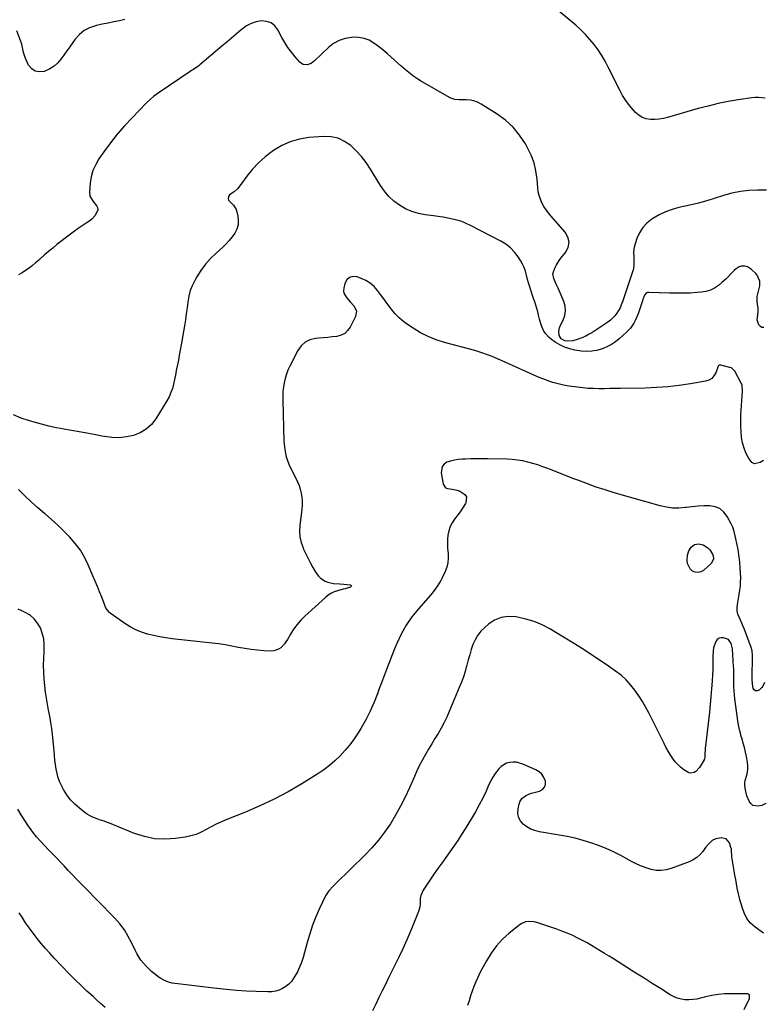
# Model space of a CAD drawing. Units: inches. Extents: x 1889710 to 1895133, y 437866 to 443157.
# Drawn here: x 1892139 to 1892715, y 440809 to 441572 of the extents above; entities that cross this region are included whole.
import ezdxf

# ---------------------------------------------------------------- set-up
doc = ezdxf.new("R2010")
doc.units = ezdxf.units.IN
doc.header["$MEASUREMENT"] = 0
doc.layers.add('7', color=7, linetype='Continuous')
doc.layers.add('8', color=7, linetype='Continuous')

msp = doc.modelspace()

# ---------------------------------------------------------------- linework, layer by layer
at = {"layer": '7', "color": 18}
for points in [[(1892717.79, 441439.71, 1948), (1892710.79, 441439.79, 1948), (1892704.07, 441439.52, 1948), (1892697.42, 441438.79, 1948), (1892690.89, 441437.38, 1948), (1892684.42, 441435.52, 1948), (1892677.99, 441433.42, 1948), (1892671.51, 441431.47, 1948), (1892664.96, 441429.75, 1948), (1892658.38, 441428.17, 1948), (1892649.8, 441426.27, 1948), (1892644.5, 441424.79, 1948), (1892639.36, 441422.95, 1948), (1892634.45, 441420.56, 1948), (1892629.69, 441417.8, 1948), (1892628.72, 441417.17, 1948), (1892624.98, 441414.13, 1948), (1892621.75, 441410.7, 1948), (1892619.28, 441406.69, 1948), (1892617.32, 441402.29, 1948), (1892615.14, 441395.58, 1948), (1892614.79, 441394.2, 1948), (1892614.52, 441391.41, 1948), (1892614.82, 441388.02, 1948), (1892614.96, 441386.26, 1948), (1892614.99, 441382.09, 1948), (1892614.5, 441378.81, 1948), (1892614.05, 441377.19, 1948), (1892606.05, 441353.17, 1948), (1892605.17, 441350.85, 1948), (1892604.17, 441348.6, 1948), (1892601.71, 441344.33, 1948), (1892600.21, 441342.38, 1948), (1892596.75, 441338.95, 1948), (1892594.78, 441337.49, 1948), (1892582.31, 441329.32, 1948), (1892579.8, 441327.81, 1948), (1892577.21, 441326.43, 1948), (1892574.53, 441325.25, 1948), (1892571.79, 441324.21, 1948), (1892567.62, 441322.92, 1948), (1892563.2, 441322.71, 1948), (1892561.33, 441323.04, 1948), (1892558.51, 441324.5, 1948), (1892556.88, 441327.07, 1948), (1892556.63, 441330.37, 1948), (1892557.21, 441333.2, 1948), (1892557.77, 441334.56, 1948), (1892560.08, 441339.01, 1948), (1892561.35, 441342.58, 1948), (1892561.97, 441346.19, 1948), (1892561.62, 441349.82, 1948), (1892560.61, 441353.48, 1948), (1892556.95, 441362.04, 1948), (1892556.22, 441363.71, 1948), (1892554.73, 441367.02, 1948), (1892552.77, 441371.24, 1948), (1892552.08, 441375.02, 1948), (1892552.23, 441375.76, 1948), (1892553.64, 441379.27, 1948), (1892554.61, 441381.33, 1948), (1892556.95, 441385.22, 1948), (1892558.32, 441387.05, 1948), (1892561.92, 441391.46, 1948), (1892563.86, 441395.42, 1948), (1892564.65, 441399.36, 1948), (1892563.71, 441403.27, 1948), (1892561.63, 441407.16, 1948), (1892550.6, 441419.75, 1948), (1892548.66, 441422.13, 1948), (1892546.83, 441424.6, 1948), (1892545.19, 441427.19, 1948), (1892543.67, 441429.87, 1948), (1892542.43, 441432.66, 1948), (1892541.42, 441435.52, 1948), (1892540.77, 441438.48, 1948), (1892540.36, 441441.51, 1948), (1892539.85, 441448.3, 1948), (1892538.95, 441454.65, 1948), (1892537.51, 441460.84, 1948), (1892535.28, 441466.79, 1948), (1892532.52, 441472.58, 1948), (1892530.82, 441475.6, 1948), (1892526.33, 441482.34, 1948), (1892521.26, 441488.53, 1948), (1892515.33, 441493.9, 1948), (1892508.82, 441498.71, 1948), (1892496.62, 441506.38, 1948), (1892493.83, 441507.81, 1948), (1892490.95, 441508.9, 1948), (1892487.92, 441509.48, 1948), (1892484.8, 441509.72, 1948), (1892480.68, 441509.67, 1948), (1892479.54, 441509.7, 1948), (1892476.16, 441510.08, 1948), (1892472.95, 441511.12, 1948), (1892471.94, 441511.64, 1948), (1892449.55, 441524.5, 1948), (1892447.51, 441525.73, 1948), (1892443.56, 441528.4, 1948), (1892441.65, 441529.83, 1948), (1892437.95, 441532.85, 1948), (1892436.15, 441534.42, 1948), (1892434.36, 441536.01, 1948), (1892426.87, 441542.83, 1948), (1892423.61, 441545.7, 1948), (1892420.29, 441548.49, 1948), (1892416.87, 441551.16, 1948), (1892413.38, 441553.75, 1948), (1892409.72, 441555.83, 1948), (1892405.9, 441557.36, 1948), (1892401.85, 441558.07, 1948), (1892397.64, 441558.23, 1948), (1892396, 441558.12, 1948), (1892391.07, 441557.26, 1948), (1892386.41, 441555.76, 1948), (1892382.18, 441553.33, 1948), (1892378.22, 441550.27, 1948), (1892367.36, 441539.84, 1948), (1892364.71, 441537.96, 1948), (1892361.63, 441536.94, 1948), (1892358.6, 441537.19, 1948), (1892357.3, 441537.89, 1948), (1892356.09, 441538.88, 1948), (1892352.3, 441543.15, 1948), (1892349.43, 441546.64, 1948), (1892346.74, 441550.25, 1948), (1892344.32, 441554.05, 1948), (1892342.08, 441557.98, 1948), (1892338.96, 441563.92, 1948), (1892336.55, 441566.99, 1948), (1892333.72, 441569.29, 1948), (1892330.26, 441570.47, 1948), (1892326.38, 441570.89, 1948), (1892322.25, 441570.17, 1948), (1892318.33, 441568.96, 1948), (1892314.7, 441567.02, 1948), (1892311.27, 441564.6, 1948), (1892310.43, 441563.88, 1948), (1892306.75, 441560.71, 1948), (1892303.06, 441557.54, 1948), (1892299.36, 441554.39, 1948), (1892295.65, 441551.25, 1948), (1892278.58, 441536.82, 1948), (1892277.69, 441536.1, 1948), (1892275.85, 441534.77, 1948), (1892272.95, 441532.95, 1948), (1892271.99, 441532.33, 1948), (1892271.04, 441531.7, 1948), (1892246.1, 441514.98, 1948), (1892242.47, 441512.26, 1948), (1892240.19, 441510.27, 1948), (1892236.92, 441507.11, 1948), (1892225.93, 441495.84, 1948), (1892220.11, 441489.58, 1948), (1892214.51, 441483.13, 1948), (1892209.24, 441476.43, 1948), (1892204.19, 441469.54, 1948), (1892200.35, 441464.03, 1948), (1892197.77, 441459.62, 1948), (1892195.68, 441455.03, 1948), (1892194.34, 441450.17, 1948), (1892193.49, 441445.13, 1948), (1892192.89, 441438.38, 1948), (1892193.26, 441434.99, 1948), (1892195.87, 441430.87, 1948), (1892198.7, 441427.37, 1948), (1892199.21, 441426.42, 1948), (1892199.42, 441424.44, 1948), (1892197.37, 441420.11, 1948), (1892194.75, 441417.17, 1948), (1892193.16, 441415.96, 1948), (1892190.39, 441414.21, 1948), (1892187.31, 441412.19, 1948), (1892184.27, 441410.12, 1948), (1892181.28, 441407.96, 1948), (1892178.34, 441405.75, 1948), (1892167.73, 441397.52, 1948), (1892164.47, 441394.92, 1948), (1892161.25, 441392.27, 1948), (1892158.1, 441389.54, 1948), (1892155, 441386.76, 1948), (1892153.65, 441385.52, 1948), (1892151.22, 441383.37, 1948), (1892148.72, 441381.29, 1948), (1892146.15, 441379.32, 1948), (1892143.51, 441377.42, 1948), (1892140.76, 441375.73, 1948), (1892137.91, 441374.26, 1948)], [(1892715.67, 441333.34, 1946), (1892714.2, 441333.28, 1946), (1892712.96, 441334.07, 1946), (1892711.86, 441335.42, 1946), (1892710.5, 441339.3, 1946), (1892710.87, 441342.77, 1946), (1892711.28, 441346.31, 1946), (1892711.18, 441348.08, 1946), (1892710.52, 441353.23, 1946), (1892710.48, 441357.47, 1946), (1892711.43, 441361.6, 1946), (1892712.47, 441365.72, 1946), (1892712.43, 441369.17, 1946), (1892710.53, 441373.78, 1946), (1892709.42, 441375.07, 1946), (1892706.03, 441378.27, 1946), (1892702.85, 441380.25, 1946), (1892700.98, 441380.8, 1946), (1892697.96, 441380.84, 1946), (1892696.56, 441380.34, 1946), (1892694.23, 441378.84, 1946), (1892692.73, 441377.62, 1946), (1892689.96, 441374.96, 1946), (1892687.41, 441372.07, 1946), (1892686.07, 441370.68, 1946), (1892683.19, 441368.12, 1946), (1892680.41, 441365.88, 1946), (1892677.37, 441363.88, 1946), (1892674.19, 441362.27, 1946), (1892670.76, 441361.25, 1946), (1892667.18, 441360.64, 1946), (1892663.9, 441360.37, 1946), (1892658.56, 441360.04, 1946), (1892653.2, 441359.83, 1946), (1892647.85, 441359.81, 1946), (1892642.49, 441359.92, 1946), (1892626.38, 441360.52, 1946), (1892625.35, 441360.35, 1946), (1892624.45, 441359.99, 1946), (1892623.15, 441358.45, 1946), (1892622.3, 441356.29, 1946), (1892621.92, 441355.19, 1946), (1892621.55, 441354.08, 1946), (1892620.35, 441350.22, 1946), (1892618.76, 441345.58, 1946), (1892617.84, 441343.31, 1946), (1892616.08, 441339.3, 1946), (1892614.74, 441336.65, 1946), (1892612.28, 441332.93, 1946), (1892610.32, 441330.71, 1946), (1892609.24, 441329.69, 1946), (1892603.54, 441324.62, 1946), (1892600.66, 441322.34, 1946), (1892597.65, 441320.29, 1946), (1892594.44, 441318.58, 1946), (1892591.08, 441317.1, 1946), (1892590.2, 441316.77, 1946), (1892586.27, 441315.63, 1946), (1892582.29, 441314.9, 1946), (1892578.24, 441314.78, 1946), (1892574.15, 441315.08, 1946), (1892569.18, 441315.84, 1946), (1892565.14, 441316.75, 1946), (1892561.24, 441318.01, 1946), (1892557.56, 441319.8, 1946), (1892554.02, 441321.95, 1946), (1892551.04, 441324.05, 1946), (1892549.23, 441325.54, 1946), (1892546.18, 441329.02, 1946), (1892544.95, 441331.01, 1946), (1892543.04, 441335.33, 1946), (1892541.73, 441339.87, 1946), (1892541.07, 441342.96, 1946), (1892540.45, 441345.55, 1946), (1892539.77, 441348.12, 1946), (1892538.99, 441350.66, 1946), (1892538.14, 441353.18, 1946), (1892538.09, 441353.32, 1946), (1892537.22, 441355.76, 1946), (1892536.36, 441358.21, 1946), (1892535.51, 441360.66, 1946), (1892534.68, 441363.11, 1946), (1892533.88, 441365.57, 1946), (1892533.14, 441368.05, 1946), (1892532.47, 441370.55, 1946), (1892531.64, 441373.98, 1946), (1892530.81, 441376.9, 1946), (1892529.79, 441379.75, 1946), (1892528.49, 441382.47, 1946), (1892527.01, 441385.12, 1946), (1892525.22, 441387.97, 1946), (1892522.43, 441391.69, 1946), (1892519.31, 441395.06, 1946), (1892515.7, 441397.89, 1946), (1892511.75, 441400.35, 1946), (1892488.36, 441412.46, 1946), (1892484.98, 441414.03, 1946), (1892481.53, 441415.4, 1946), (1892477.97, 441416.48, 1946), (1892474.34, 441417.36, 1946), (1892470.66, 441418.06, 1946), (1892466.97, 441418.7, 1946), (1892463.26, 441419.26, 1946), (1892459.55, 441419.77, 1946), (1892453.17, 441420.59, 1946), (1892447.88, 441421.64, 1946), (1892442.77, 441423.15, 1946), (1892437.91, 441425.34, 1946), (1892433.23, 441428, 1946), (1892428.94, 441431.26, 1946), (1892424.98, 441434.86, 1946), (1892421.54, 441438.94, 1946), (1892418.43, 441443.35, 1946), (1892410.66, 441456.1, 1946), (1892407.33, 441461.05, 1946), (1892403.73, 441465.77, 1946), (1892399.72, 441470.16, 1946), (1892395.45, 441474.32, 1946), (1892390.72, 441477.57, 1946), (1892385.7, 441479.97, 1946), (1892380.25, 441481.08, 1946), (1892374.52, 441481.34, 1946), (1892362.99, 441480.42, 1946), (1892355.66, 441479.23, 1946), (1892348.61, 441477.31, 1946), (1892341.95, 441474.27, 1946), (1892335.56, 441470.5, 1946), (1892334.58, 441469.81, 1946), (1892329.13, 441465.55, 1946), (1892324, 441460.97, 1946), (1892319.34, 441455.92, 1946), (1892314.99, 441450.54, 1946), (1892308.83, 441442.11, 1946), (1892307.73, 441440.79, 1946), (1892305.21, 441438.5, 1946), (1892301.61, 441436.13, 1946), (1892300.74, 441434.88, 1946), (1892300.41, 441433.1, 1946), (1892300.75, 441432.09, 1946), (1892301.1, 441431.65, 1946), (1892304.59, 441428.21, 1946), (1892306.56, 441424.83, 1946), (1892307.19, 441422.92, 1946), (1892307.95, 441419.58, 1946), (1892308.29, 441416.15, 1946), (1892308.11, 441412.81, 1946), (1892307.12, 441409.62, 1946), (1892305.6, 441406.53, 1946), (1892303.52, 441403.61, 1946), (1892301.3, 441400.81, 1946), (1892298.87, 441398.18, 1946), (1892296.31, 441395.67, 1946), (1892291.06, 441390.9, 1946), (1892286.85, 441386.72, 1946), (1892282.92, 441382.31, 1946), (1892279.4, 441377.56, 1946), (1892276.16, 441372.58, 1946), (1892274.8, 441370.29, 1946), (1892272.74, 441366.2, 1946), (1892271.04, 441361.98, 1946), (1892269.9, 441357.59, 1946), (1892269.12, 441353.07, 1946), (1892268.59, 441348.46, 1946), (1892267.99, 441343.87, 1946), (1892267.31, 441339.28, 1946), (1892266.56, 441334.71, 1946), (1892263.98, 441319.79, 1946), (1892263.29, 441315.9, 1946), (1892262.58, 441312.01, 1946), (1892261.84, 441308.12, 1946), (1892260.92, 441303.43, 1946), (1892260.23, 441299.96, 1946), (1892259.53, 441296.49, 1946), (1892258.83, 441293.02, 1946), (1892258.12, 441289.55, 1946), (1892257.23, 441286.16, 1946), (1892256.12, 441282.85, 1946), (1892254.67, 441279.67, 1946), (1892252.99, 441276.59, 1946), (1892244.36, 441262.51, 1946), (1892240.93, 441258.15, 1946), (1892237.01, 441254.44, 1946), (1892232.34, 441251.72, 1946), (1892227.19, 441249.65, 1946), (1892221.6, 441248.55, 1946), (1892216, 441247.96, 1946), (1892210.37, 441248.14, 1946), (1892204.72, 441248.84, 1946), (1892202.52, 441249.27, 1946), (1892196.67, 441250.38, 1946), (1892190.81, 441251.46, 1946), (1892184.95, 441252.48, 1946), (1892179.08, 441253.47, 1946), (1892173.22, 441254.51, 1946), (1892167.39, 441255.68, 1946), (1892161.59, 441257.02, 1946), (1892155.83, 441258.49, 1946), (1892146.36, 441261.04, 1946), (1892140.09, 441263.12, 1946), (1892134.04, 441265.64, 1946)], [(1892715.28, 441230.31, 1944), (1892712.84, 441228.63, 1944), (1892708.33, 441227.78, 1944), (1892706.42, 441228.79, 1944), (1892703.62, 441232.4, 1944), (1892701.8, 441236.13, 1944), (1892700.28, 441239.96, 1944), (1892699.21, 441243.93, 1944), (1892698.44, 441248.01, 1944), (1892697.97, 441252.65, 1944), (1892697.72, 441256.97, 1944), (1892697.72, 441261.3, 1944), (1892697.9, 441265.63, 1944), (1892699.19, 441283.73, 1944), (1892698.78, 441288.63, 1944), (1892698.5, 441289.39, 1944), (1892698.15, 441290.13, 1944), (1892693.08, 441299.5, 1944), (1892690.48, 441301.96, 1944), (1892689.32, 441302.4, 1944), (1892682.33, 441304.09, 1944), (1892682.03, 441304.14, 1944), (1892681.13, 441304.04, 1944), (1892680.63, 441303.74, 1944), (1892680.45, 441303.52, 1944), (1892680.3, 441303.26, 1944), (1892678.37, 441298.28, 1944), (1892676.96, 441295.89, 1944), (1892675.21, 441293.93, 1944), (1892672.93, 441292.6, 1944), (1892670.31, 441291.69, 1944), (1892658.79, 441289.7, 1944), (1892650.06, 441288.39, 1944), (1892641.31, 441287.36, 1944), (1892632.52, 441286.74, 1944), (1892623.7, 441286.39, 1944), (1892604.58, 441286.07, 1944), (1892600.41, 441286.01, 1944), (1892596.23, 441285.96, 1944), (1892592.06, 441285.93, 1944), (1892587.89, 441285.9, 1944), (1892583.72, 441285.98, 1944), (1892579.56, 441286.18, 1944), (1892575.41, 441286.56, 1944), (1892571.28, 441287.06, 1944), (1892564.84, 441287.98, 1944), (1892561.6, 441288.52, 1944), (1892558.39, 441289.17, 1944), (1892555.21, 441289.96, 1944), (1892552.05, 441290.85, 1944), (1892548.93, 441291.87, 1944), (1892545.84, 441292.97, 1944), (1892542.79, 441294.18, 1944), (1892539.76, 441295.47, 1944), (1892515.78, 441306.2, 1944), (1892512.8, 441307.51, 1944), (1892509.82, 441308.8, 1944), (1892506.82, 441310.05, 1944), (1892503.81, 441311.29, 1944), (1892500.78, 441312.45, 1944), (1892497.72, 441313.54, 1944), (1892494.63, 441314.52, 1944), (1892491.51, 441315.42, 1944), (1892468.23, 441321.73, 1944), (1892461.79, 441323.81, 1944), (1892455.54, 441326.27, 1944), (1892449.54, 441329.32, 1944), (1892443.72, 441332.76, 1944), (1892440.26, 441335.03, 1944), (1892436.48, 441337.82, 1944), (1892432.93, 441340.85, 1944), (1892429.72, 441344.24, 1944), (1892426.73, 441347.87, 1944), (1892425.98, 441348.89, 1944), (1892423.54, 441352.19, 1944), (1892421.1, 441355.49, 1944), (1892418.65, 441358.78, 1944), (1892416.19, 441362.06, 1944), (1892413.5, 441365.04, 1944), (1892410.54, 441367.65, 1944), (1892407.18, 441369.71, 1944), (1892403.54, 441371.4, 1944), (1892400.36, 441372.54, 1944), (1892397.2, 441372.75, 1944), (1892394.5, 441372.1, 1944), (1892392.48, 441370.19, 1944), (1892390.92, 441367.42, 1944), (1892390.07, 441363.77, 1944), (1892389.92, 441361.76, 1944), (1892390.15, 441359.86, 1944), (1892392.1, 441356.47, 1944), (1892395.07, 441353.34, 1944), (1892398.17, 441349.76, 1944), (1892399.82, 441345.97, 1944), (1892399.12, 441341.9, 1944), (1892395, 441333.61, 1944), (1892393.07, 441330.89, 1944), (1892390.77, 441328.68, 1944), (1892387.92, 441327.27, 1944), (1892384.7, 441326.37, 1944), (1892381.14, 441325.98, 1944), (1892377.58, 441325.62, 1944), (1892374.01, 441325.29, 1944), (1892370.44, 441324.99, 1944), (1892368.13, 441324.81, 1944), (1892363.85, 441323.76, 1944), (1892360.05, 441322, 1944), (1892356.98, 441319.16, 1944), (1892354.39, 441315.59, 1944), (1892348.19, 441303.31, 1944), (1892346.79, 441300.23, 1944), (1892345.57, 441297.09, 1944), (1892344.61, 441293.87, 1944), (1892343.83, 441290.58, 1944), (1892343.29, 441287.23, 1944), (1892342.9, 441283.88, 1944), (1892342.74, 441280.5, 1944), (1892342.73, 441277.12, 1944), (1892343.7, 441244.94, 1944), (1892344.31, 441238.92, 1944), (1892345.47, 441233.05, 1944), (1892347.44, 441227.4, 1944), (1892349.96, 441221.9, 1944), (1892352.86, 441216.61, 1944), (1892354.23, 441213.83, 1944), (1892355.43, 441210.98, 1944), (1892356.37, 441208.03, 1944), (1892357.14, 441205.02, 1944), (1892357.63, 441201.96, 1944), (1892357.9, 441198.89, 1944), (1892357.86, 441195.8, 1944), (1892357.62, 441192.71, 1944), (1892355.94, 441179.86, 1944), (1892355.73, 441175.42, 1944), (1892356.01, 441171.05, 1944), (1892357.02, 441166.78, 1944), (1892358.5, 441162.59, 1944), (1892358.95, 441161.61, 1944), (1892360.64, 441157.99, 1944), (1892362.4, 441154.4, 1944), (1892364.26, 441150.86, 1944), (1892366.17, 441147.35, 1944), (1892367.9, 441144.28, 1944), (1892370.49, 441140.74, 1944), (1892372.08, 441139.25, 1944), (1892375.74, 441136.83, 1944), (1892377.73, 441135.96, 1944), (1892382, 441135.07, 1944), (1892387.08, 441134.67, 1944), (1892390.13, 441134.44, 1944), (1892395.09, 441134.07, 1944), (1892395.66, 441133.67, 1944), (1892395.94, 441133.25, 1944), (1892395.76, 441132.77, 1944), (1892395.28, 441132.26, 1944), (1892391.02, 441130.98, 1944), (1892389.49, 441130.54, 1944), (1892385.18, 441129.38, 1944), (1892382.61, 441128.48, 1944), (1892380.16, 441127.35, 1944), (1892377.9, 441125.89, 1944), (1892375.77, 441124.2, 1944), (1892359.92, 441109.68, 1944), (1892356.76, 441106.5, 1944), (1892353.81, 441103.15, 1944), (1892351.19, 441099.54, 1944), (1892348.78, 441095.76, 1944), (1892346.38, 441091.56, 1944), (1892345.26, 441089.81, 1944), (1892344.04, 441088.15, 1944), (1892341.2, 441085.14, 1944), (1892339.55, 441083.99, 1944), (1892335.92, 441082.7, 1944), (1892333.92, 441082.56, 1944), (1892328.17, 441082.85, 1944), (1892323.23, 441083.22, 1944), (1892318.31, 441083.75, 1944), (1892313.42, 441084.52, 1944), (1892308.55, 441085.45, 1944), (1892308.24, 441085.52, 1944), (1892303.22, 441086.52, 1944), (1892298.18, 441087.42, 1944), (1892293.12, 441088.16, 1944), (1892288.04, 441088.79, 1944), (1892257.1, 441092.14, 1944), (1892252.26, 441092.78, 1944), (1892247.44, 441093.58, 1944), (1892242.67, 441094.61, 1944), (1892237.93, 441095.8, 1944), (1892233.32, 441097.34, 1944), (1892228.85, 441099.17, 1944), (1892224.59, 441101.46, 1944), (1892220.48, 441104.04, 1944), (1892209.09, 441112.05, 1944), (1892208.4, 441112.58, 1944), (1892206.66, 441114.48, 1944), (1892205.37, 441116.75, 1944), (1892205.04, 441117.55, 1944), (1892202.46, 441124.34, 1944), (1892200.83, 441128.54, 1944), (1892199.17, 441132.72, 1944), (1892197.46, 441136.89, 1944), (1892195.7, 441141.04, 1944), (1892192.08, 441149.45, 1944), (1892189.18, 441155.29, 1944), (1892185.89, 441160.87, 1944), (1892182, 441166.05, 1944), (1892177.73, 441170.98, 1944), (1892173.08, 441175.63, 1944), (1892168.35, 441180.19, 1944), (1892163.48, 441184.6, 1944), (1892158.53, 441188.92, 1944), (1892158.13, 441189.26, 1944), (1892152.97, 441193.74, 1944), (1892147.9, 441198.31, 1944), (1892142.94, 441203.01, 1944), (1892138.07, 441207.8, 1944)], [(1892716.2, 441058.23, 1942), (1892714.74, 441055.34, 1942), (1892714.02, 441054.51, 1942), (1892711.94, 441052.43, 1942), (1892710.51, 441051.82, 1942), (1892709.24, 441051.77, 1942), (1892708.24, 441052.54, 1942), (1892707.42, 441053.87, 1942), (1892707.19, 441055.2, 1942), (1892706.61, 441060.06, 1942), (1892706.53, 441062.5, 1942), (1892706.55, 441064.95, 1942), (1892706.95, 441075.46, 1942), (1892706.95, 441079.22, 1942), (1892706.56, 441082.94, 1942), (1892705.85, 441085.33, 1942), (1892700.55, 441099.35, 1942), (1892699.59, 441101.79, 1942), (1892698.58, 441104.21, 1942), (1892697.51, 441106.6, 1942), (1892696.39, 441108.97, 1942), (1892695.5, 441111.36, 1942), (1892694.93, 441113.79, 1942), (1892694.85, 441116.29, 1942), (1892695.09, 441118.82, 1942), (1892696.59, 441126.55, 1942), (1892697.11, 441129.73, 1942), (1892697.48, 441132.93, 1942), (1892697.66, 441136.14, 1942), (1892697.69, 441139.37, 1942), (1892697.6, 441143.15, 1942), (1892697.39, 441147.18, 1942), (1892696.98, 441151.19, 1942), (1892696.7, 441153.86, 1942), (1892696.54, 441155.41, 1942), (1892695.99, 441159.62, 1942), (1892695.62, 441161.71, 1942), (1892695.2, 441163.79, 1942), (1892693.45, 441171.8, 1942), (1892692.61, 441175.27, 1942), (1892691.52, 441178.66, 1942), (1892691.05, 441179.74, 1942), (1892690.52, 441180.81, 1942), (1892687.23, 441187.03, 1942), (1892684.65, 441190.38, 1942), (1892681.62, 441192.98, 1942), (1892677.92, 441194.47, 1942), (1892673.77, 441195.22, 1942), (1892669.19, 441195.15, 1942), (1892664.62, 441194.94, 1942), (1892660.07, 441194.52, 1942), (1892655.52, 441193.95, 1942), (1892654.73, 441193.83, 1942), (1892649.82, 441193.42, 1942), (1892644.94, 441193.43, 1942), (1892640.1, 441194.06, 1942), (1892635.29, 441195.11, 1942), (1892599.63, 441205.36, 1942), (1892592.68, 441207.46, 1942), (1892585.77, 441209.69, 1942), (1892578.93, 441212.12, 1942), (1892572.13, 441214.68, 1942), (1892567.6, 441216.46, 1942), (1892563.1, 441218.22, 1942), (1892558.61, 441219.99, 1942), (1892554.11, 441221.76, 1942), (1892549.62, 441223.54, 1942), (1892548.25, 441224.08, 1942), (1892544.42, 441225.51, 1942), (1892540.55, 441226.84, 1942), (1892536.64, 441228.03, 1942), (1892532.7, 441229.11, 1942), (1892528.71, 441229.97, 1942), (1892524.7, 441230.65, 1942), (1892520.65, 441231.05, 1942), (1892516.57, 441231.26, 1942), (1892501.53, 441231.52, 1942), (1892497.23, 441231.56, 1942), (1892492.92, 441231.55, 1942), (1892488.61, 441231.47, 1942), (1892484.3, 441231.35, 1942), (1892481.77, 441231.26, 1942), (1892478.76, 441231, 1942), (1892475.79, 441230.56, 1942), (1892472.87, 441229.83, 1942), (1892469.99, 441228.91, 1942), (1892467.82, 441227.46, 1942), (1892466.24, 441225.68, 1942), (1892465.45, 441220.8, 1942), (1892467.14, 441212.05, 1942), (1892468.88, 441209.18, 1942), (1892470.33, 441208.47, 1942), (1892474.11, 441208.06, 1942), (1892478.07, 441207.27, 1942), (1892479.98, 441206.55, 1942), (1892483.87, 441204.03, 1942), (1892485.07, 441202.17, 1942), (1892484.61, 441197.52, 1942), (1892484.36, 441197.07, 1942), (1892482.62, 441194.15, 1942), (1892480.77, 441191.29, 1942), (1892478.78, 441188.53, 1942), (1892475.91, 441184.91, 1942), (1892473.97, 441182.09, 1942), (1892472.4, 441179.11, 1942), (1892471.37, 441175.91, 1942), (1892470.7, 441172.56, 1942), (1892470.45, 441169.08, 1942), (1892470.36, 441165.61, 1942), (1892470.53, 441162.14, 1942), (1892470.93, 441158.25, 1942), (1892471.09, 441154.63, 1942), (1892470.83, 441151.08, 1942), (1892469.95, 441147.62, 1942), (1892468.66, 441144.23, 1942), (1892466.36, 441139.51, 1942), (1892465.25, 441137.39, 1942), (1892462.81, 441133.3, 1942), (1892461.46, 441131.33, 1942), (1892458.56, 441127.53, 1942), (1892457.04, 441125.69, 1942), (1892455.47, 441123.89, 1942), (1892447.92, 441115.42, 1942), (1892442.91, 441109.18, 1942), (1892438.36, 441102.66, 1942), (1892434.49, 441095.7, 1942), (1892431.09, 441088.46, 1942), (1892429.46, 441084.45, 1942), (1892426.24, 441076.41, 1942), (1892423.09, 441068.34, 1942), (1892420.06, 441060.23, 1942), (1892417.1, 441052.09, 1942), (1892416.44, 441050.22, 1942), (1892413.65, 441043.1, 1942), (1892410.57, 441036.12, 1942), (1892407.05, 441029.35, 1942), (1892403.24, 441022.73, 1942), (1892401.11, 441019.29, 1942), (1892398, 441014.6, 1942), (1892394.69, 441010.06, 1942), (1892391.1, 441005.74, 1942), (1892387.32, 441001.58, 1942), (1892383.26, 440997.68, 1942), (1892379.02, 440994.01, 1942), (1892374.53, 440990.66, 1942), (1892369.87, 440987.52, 1942), (1892357.47, 440979.83, 1942), (1892346.91, 440973.66, 1942), (1892336.15, 440967.88, 1942), (1892325.1, 440962.67, 1942), (1892313.86, 440957.85, 1942), (1892299.3, 440952.07, 1942), (1892295.23, 440950.34, 1942), (1892291.23, 440948.5, 1942), (1892287.32, 440946.46, 1942), (1892283.47, 440944.31, 1942), (1892279.58, 440942.31, 1942), (1892275.58, 440940.63, 1942), (1892271.4, 440939.42, 1942), (1892267.12, 440938.54, 1942), (1892259.53, 440937.43, 1942), (1892251.45, 440936.91, 1942), (1892243.47, 440937.25, 1942), (1892235.65, 440938.86, 1942), (1892227.93, 440941.33, 1942), (1892211.47, 440948.12, 1942), (1892209.71, 440948.83, 1942), (1892206.16, 440950.16, 1942), (1892204.37, 440950.79, 1942), (1892200.78, 440952.02, 1942), (1892196.83, 440953.4, 1942), (1892194.91, 440954.19, 1942), (1892191.29, 440956.19, 1942), (1892189.59, 440957.39, 1942), (1892185.22, 440960.83, 1942), (1892181.62, 440964.04, 1942), (1892178.32, 440967.5, 1942), (1892175.46, 440971.33, 1942), (1892172.9, 440975.42, 1942), (1892171.49, 440978.01, 1942), (1892169.98, 440981.18, 1942), (1892168.71, 440984.42, 1942), (1892167.8, 440987.78, 1942), (1892167.13, 440991.22, 1942), (1892166.66, 440994.73, 1942), (1892166.22, 440998.23, 1942), (1892165.83, 441001.75, 1942), (1892165.48, 441005.26, 1942), (1892164.27, 441017.92, 1942), (1892163.73, 441022.67, 1942), (1892163.08, 441027.4, 1942), (1892162.27, 441032.1, 1942), (1892161.34, 441036.79, 1942), (1892160.42, 441041.48, 1942), (1892159.62, 441046.19, 1942), (1892158.98, 441050.92, 1942), (1892158.46, 441055.67, 1942), (1892157.96, 441061.2, 1942), (1892157.62, 441066.4, 1942), (1892157.45, 441071.6, 1942), (1892157.53, 441076.81, 1942), (1892157.79, 441082.02, 1942), (1892157.9, 441083.5, 1942), (1892157.9, 441087.91, 1942), (1892157.48, 441092.25, 1942), (1892156.43, 441096.47, 1942), (1892154.95, 441100.63, 1942), (1892152.79, 441104.37, 1942), (1892150.19, 441107.69, 1942), (1892146.93, 441110.37, 1942), (1892143.24, 441112.62, 1942), (1892140.5, 441113.9, 1942), (1892137.73, 441115.03, 1942)], [(1892675.95, 441152.2, 1942), (1892674.68, 441150.52, 1942), (1892668.77, 441145.17, 1942), (1892666.72, 441143.99, 1942), (1892664.63, 441143.4, 1942), (1892662.47, 441143.68, 1942), (1892660.27, 441144.54, 1942), (1892658.45, 441146.25, 1942), (1892656.44, 441150.44, 1942), (1892656.24, 441152.93, 1942), (1892656.58, 441156.85, 1942), (1892657.42, 441160.27, 1942), (1892659.24, 441163.27, 1942), (1892661.91, 441165.21, 1942), (1892665.19, 441165.64, 1942), (1892668.52, 441164.93, 1942), (1892672.22, 441162.66, 1942), (1892673.72, 441160.95, 1942), (1892675.47, 441158.31, 1942), (1892676.34, 441156.36, 1942), (1892676.52, 441154.23, 1942), (1892675.95, 441152.2, 1942)], [(1892715.47, 440864.01, 1938), (1892708.8, 440868.64, 1938), (1892705.27, 440871.72, 1938), (1892702.49, 440875.49, 1938), (1892700.37, 440879.73, 1938), (1892698.78, 440884.2, 1938), (1892698.26, 440886.01, 1938), (1892697.37, 440889.22, 1938), (1892696.54, 440892.45, 1938), (1892695.79, 440895.69, 1938), (1892695.08, 440899.04, 1938), (1892694.43, 440902.35, 1938), (1892693.81, 440905.67, 1938), (1892693.23, 440909, 1938), (1892692.68, 440912.34, 1938), (1892690.95, 440923.23, 1938), (1892690.79, 440924.41, 1938), (1892690.61, 440927.35, 1938), (1892690.46, 440929.22, 1938), (1892690.17, 440930.42, 1938), (1892689, 440934.03, 1938), (1892686.48, 440937.21, 1938), (1892682.5, 440937.96, 1938), (1892678.34, 440937.11, 1938), (1892675.7, 440935.81, 1938), (1892672.37, 440932.72, 1938), (1892670.45, 440930.34, 1938), (1892668.25, 440927.31, 1938), (1892666.06, 440924.8, 1938), (1892663.63, 440922.59, 1938), (1892660.86, 440920.85, 1938), (1892657.86, 440919.4, 1938), (1892643.68, 440914.09, 1938), (1892639.89, 440913.07, 1938), (1892636.08, 440912.54, 1938), (1892632.24, 440912.73, 1938), (1892628.38, 440913.42, 1938), (1892624.55, 440914.63, 1938), (1892620.8, 440916.01, 1938), (1892617.14, 440917.64, 1938), (1892613.56, 440919.45, 1938), (1892604.73, 440924.3, 1938), (1892599.12, 440927.17, 1938), (1892593.41, 440929.81, 1938), (1892587.55, 440932.12, 1938), (1892581.6, 440934.2, 1938), (1892575.55, 440935.98, 1938), (1892569.45, 440937.58, 1938), (1892563.29, 440938.92, 1938), (1892557.09, 440940.09, 1938), (1892541.64, 440942.64, 1938), (1892538.21, 440943.52, 1938), (1892534.94, 440944.74, 1938), (1892531.92, 440946.49, 1938), (1892529.07, 440948.59, 1938), (1892526.96, 440951.18, 1938), (1892525.49, 440953.98, 1938), (1892524.98, 440957.11, 1938), (1892525.11, 440960.44, 1938), (1892525.88, 440964.15, 1938), (1892526.4, 440965.75, 1938), (1892528.15, 440968.5, 1938), (1892530.81, 440970.6, 1938), (1892533.9, 440972.07, 1938), (1892535.54, 440972.59, 1938), (1892541.85, 440974.17, 1938), (1892544.12, 440975.44, 1938), (1892545.75, 440977.09, 1938), (1892546.4, 440979.31, 1938), (1892546.4, 440981.92, 1938), (1892545.22, 440984.71, 1938), (1892543.64, 440987.15, 1938), (1892541.46, 440989.08, 1938), (1892538.87, 440990.67, 1938), (1892528.77, 440995.09, 1938), (1892526.32, 440995.91, 1938), (1892523.83, 440996.45, 1938), (1892521.29, 440996.55, 1938), (1892518.72, 440996.37, 1938), (1892516.27, 440995.68, 1938), (1892512.03, 440993.18, 1938), (1892510.24, 440991.38, 1938), (1892507.5, 440987.7, 1938), (1892505.69, 440984.97, 1938), (1892504.09, 440982.12, 1938), (1892502.61, 440979.19, 1938), (1892500.33, 440974.21, 1938), (1892497.73, 440968.78, 1938), (1892495, 440963.41, 1938), (1892492.1, 440958.14, 1938), (1892489.07, 440952.93, 1938), (1892484.25, 440944.97, 1938), (1892481.42, 440940.42, 1938), (1892478.52, 440935.93, 1938), (1892475.49, 440931.51, 1938), (1892472.39, 440927.14, 1938), (1892469.25, 440922.8, 1938), (1892466.13, 440918.44, 1938), (1892463.04, 440914.06, 1938), (1892459.97, 440909.67, 1938), (1892451.53, 440897.46, 1938), (1892449.72, 440893.16, 1938), (1892449.38, 440890.82, 1938), (1892449.29, 440887.45, 1938), (1892448.98, 440884.13, 1938), (1892448.03, 440880.94, 1938), (1892441.93, 440866.08, 1938), (1892438.94, 440859.01, 1938), (1892435.83, 440852, 1938), (1892432.56, 440845.05, 1938), (1892429.18, 440838.16, 1938), (1892427.36, 440834.57, 1938), (1892424.82, 440829.5, 1938), (1892422.29, 440824.43, 1938), (1892419.79, 440819.34, 1938), (1892417.31, 440814.24, 1938), (1892414.85, 440809.12, 1938), (1892412.42, 440804, 1938)], [(1892205.12, 440806.49, 1938), (1892201.56, 440809.72, 1938), (1892197.97, 440812.93, 1938), (1892195.72, 440814.91, 1938), (1892191.05, 440819.14, 1938), (1892186.45, 440823.45, 1938), (1892181.96, 440827.88, 1938), (1892177.54, 440832.38, 1938), (1892165.65, 440844.79, 1938), (1892162.22, 440848.48, 1938), (1892158.86, 440852.24, 1938), (1892155.62, 440856.09, 1938), (1892152.44, 440860, 1938), (1892149.38, 440864, 1938), (1892146.39, 440868.06, 1938), (1892143.51, 440872.19, 1938), (1892140.71, 440876.38, 1938), (1892138.45, 440879.85, 1938)], [(1892700.5, 440804.89, 1936), (1892704.19, 440813.03, 1936), (1892704.42, 440813.68, 1936), (1892704.63, 440815.7, 1936), (1892704.14, 440816.69, 1936), (1892703.1, 440817.1, 1936), (1892690.19, 440817.16, 1936), (1892685.18, 440816.99, 1936), (1892680.2, 440816.56, 1936), (1892675.26, 440815.73, 1936), (1892670.36, 440814.65, 1936), (1892666.6, 440813.65, 1936), (1892663.59, 440813.02, 1936), (1892660.57, 440812.6, 1936), (1892657.51, 440812.47, 1936), (1892654.44, 440812.56, 1936), (1892651.43, 440813.02, 1936), (1892648.51, 440813.76, 1936), (1892645.74, 440814.91, 1936), (1892643.05, 440816.35, 1936), (1892635.53, 440821.12, 1936), (1892629.15, 440825.16, 1936), (1892622.77, 440829.19, 1936), (1892616.39, 440833.22, 1936), (1892610, 440837.23, 1936), (1892599.01, 440844.13, 1936), (1892595.63, 440846.24, 1936), (1892592.25, 440848.35, 1936), (1892588.86, 440850.45, 1936), (1892585.47, 440852.55, 1936), (1892582.05, 440854.59, 1936), (1892578.6, 440856.57, 1936), (1892575.09, 440858.46, 1936), (1892571.55, 440860.29, 1936), (1892570.97, 440860.58, 1936), (1892567.09, 440862.42, 1936), (1892563.15, 440864.15, 1936), (1892559.14, 440865.7, 1936), (1892555.09, 440867.15, 1936), (1892538.8, 440872.56, 1936), (1892537.27, 440872.95, 1936), (1892534.15, 440873.25, 1936), (1892531.03, 440872.81, 1936), (1892528.18, 440871.6, 1936), (1892526.87, 440870.72, 1936), (1892518.32, 440863.97, 1936), (1892513.13, 440859.31, 1936), (1892508.38, 440854.29, 1936), (1892504.29, 440848.71, 1936), (1892500.65, 440842.76, 1936), (1892495.62, 440833.26, 1936), (1892493.9, 440829.8, 1936), (1892492.31, 440826.3, 1936), (1892490.89, 440822.71, 1936), (1892489.59, 440819.08, 1936), (1892488.37, 440815.41, 1936), (1892487.15, 440811.74, 1936), (1892485.91, 440808.08, 1936)]]:
    msp.add_polyline3d(points, dxfattribs=at)
at = {"layer": '8', "color": 18}
for points in [[(1892716.72, 441510.99, 1950), (1892714.11, 441511.36, 1950), (1892711.5, 441511.56, 1950), (1892708.88, 441511.48, 1950), (1892706.26, 441511.23, 1950), (1892695.8, 441509.65, 1950), (1892687.98, 441508.31, 1950), (1892680.2, 441506.78, 1950), (1892672.49, 441504.94, 1950), (1892664.82, 441502.91, 1950), (1892641.07, 441496.11, 1950), (1892637.77, 441495.34, 1950), (1892634.45, 441494.78, 1950), (1892631.09, 441494.55, 1950), (1892627.7, 441494.54, 1950), (1892624.47, 441495.08, 1950), (1892621.45, 441496.07, 1950), (1892618.76, 441497.75, 1950), (1892616.28, 441499.88, 1950), (1892614.51, 441501.81, 1950), (1892611.49, 441505.41, 1950), (1892608.69, 441509.15, 1950), (1892606.21, 441513.12, 1950), (1892603.94, 441517.23, 1950), (1892595.05, 441535.1, 1950), (1892592.62, 441539.65, 1950), (1892590.01, 441544.1, 1950), (1892587.14, 441548.38, 1950), (1892584.1, 441552.56, 1950), (1892580.81, 441556.54, 1950), (1892577.37, 441560.37, 1950), (1892573.69, 441563.99, 1950), (1892569.87, 441567.45, 1950), (1892546.24, 441587.54, 1950)], [(1892220.46, 441571.91, 1950), (1892216.19, 441570.82, 1950), (1892211.75, 441570.04, 1950), (1892207.33, 441569.21, 1950), (1892202.92, 441568.29, 1950), (1892198.52, 441567.3, 1950), (1892197.58, 441567.09, 1950), (1892193.04, 441565.48, 1950), (1892188.86, 441563.32, 1950), (1892185.24, 441560.32, 1950), (1892181.98, 441556.76, 1950), (1892179.99, 441554.03, 1950), (1892177.66, 441550.83, 1950), (1892175.35, 441547.63, 1950), (1892173.06, 441544.41, 1950), (1892170.78, 441541.18, 1950), (1892168.28, 441538.24, 1950), (1892165.5, 441535.68, 1950), (1892162.29, 441533.67, 1950), (1892157.95, 441531.73, 1950), (1892154.26, 441531.34, 1950), (1892150.94, 441531.88, 1950), (1892148.19, 441533.82, 1950), (1892145.82, 441536.68, 1950), (1892143.03, 441542.43, 1950), (1892141.8, 441546.28, 1950), (1892141.44, 441548.98, 1950), (1892140.87, 441551.63, 1950), (1892140.46, 441552.94, 1950), (1892136.77, 441563.25, 1950)], [(1892717.11, 440964.58, 1940), (1892713.95, 440963.09, 1940), (1892711.41, 440962.51, 1940), (1892707.08, 440963.07, 1940), (1892705.48, 440964.42, 1940), (1892704.16, 440966.3, 1940), (1892702.45, 440970.56, 1940), (1892701.81, 440972.88, 1940), (1892701.74, 440973.27, 1940), (1892701.67, 440973.67, 1940), (1892700.85, 440978.6, 1940), (1892700.82, 440980.54, 1940), (1892701.11, 440981.99, 1940), (1892701.24, 440982.46, 1940), (1892702.42, 440986.43, 1940), (1892702.97, 440988.9, 1940), (1892703.28, 440991.38, 1940), (1892703.24, 440993.88, 1940), (1892702.97, 440996.39, 1940), (1892702.15, 441000.9, 1940), (1892701.45, 441004.41, 1940), (1892700.66, 441007.89, 1940), (1892699.73, 441011.34, 1940), (1892698.72, 441014.77, 1940), (1892698.16, 441016.53, 1940), (1892697.43, 441019.08, 1940), (1892696.78, 441021.64, 1940), (1892696.27, 441024.24, 1940), (1892695.84, 441026.85, 1940), (1892693.23, 441045.61, 1940), (1892692.87, 441048.7, 1940), (1892692.58, 441051.8, 1940), (1892692.43, 441054.91, 1940), (1892692.35, 441058.02, 1940), (1892692.33, 441062.18, 1940), (1892692.32, 441065.3, 1940), (1892692.3, 441068.41, 1940), (1892692.26, 441069.45, 1940), (1892692.2, 441070.49, 1940), (1892691.35, 441084.3, 1940), (1892690.43, 441088.4, 1940), (1892688.16, 441091.71, 1940), (1892684.43, 441093.02, 1940), (1892682.58, 441092.99, 1940), (1892680.92, 441092.55, 1940), (1892679.57, 441091.5, 1940), (1892678.17, 441089.55, 1940), (1892676.6, 441085.15, 1940), (1892676.25, 441082.85, 1940), (1892676.17, 441078.31, 1940), (1892676.19, 441074.83, 1940), (1892676.15, 441071.34, 1940), (1892676.03, 441067.87, 1940), (1892675.86, 441064.39, 1940), (1892675.54, 441059.31, 1940), (1892675.12, 441053.31, 1940), (1892674.63, 441047.3, 1940), (1892674.05, 441041.31, 1940), (1892673.41, 441035.32, 1940), (1892670.64, 441011.32, 1940), (1892670.26, 441007.53, 1940), (1892670.11, 441005.63, 1940), (1892669.99, 441003.73, 1940), (1892669.8, 441000.51, 1940), (1892669.51, 440998.8, 1940), (1892669.4, 440998.54, 1940), (1892669.27, 440998.28, 1940), (1892665.89, 440992.41, 1940), (1892662.83, 440989.22, 1940), (1892661.51, 440988.48, 1940), (1892658.76, 440988.04, 1940), (1892657.43, 440988.37, 1940), (1892653.58, 440990.74, 1940), (1892651.16, 440992.61, 1940), (1892648.9, 440994.65, 1940), (1892646.88, 440996.93, 1940), (1892645.03, 440999.37, 1940), (1892643.05, 441002.43, 1940), (1892641.36, 441005.22, 1940), (1892639.77, 441008.08, 1940), (1892638.25, 441010.98, 1940), (1892626.63, 441034.35, 1940), (1892624.16, 441039.03, 1940), (1892621.53, 441043.62, 1940), (1892618.69, 441048.08, 1940), (1892615.7, 441052.45, 1940), (1892612.41, 441056.55, 1940), (1892608.86, 441060.41, 1940), (1892604.95, 441063.88, 1940), (1892600.78, 441067.09, 1940), (1892593.38, 441072.23, 1940), (1892585.26, 441077.73, 1940), (1892577.07, 441083.12, 1940), (1892568.77, 441088.33, 1940), (1892560.39, 441093.42, 1940), (1892549.72, 441099.76, 1940), (1892543.77, 441102.86, 1940), (1892537.65, 441105.51, 1940), (1892531.27, 441107.46, 1940), (1892524.73, 441108.96, 1940), (1892523.31, 441109.2, 1940), (1892517.57, 441109.4, 1940), (1892512.08, 441108.66, 1940), (1892506.99, 441106.5, 1940), (1892502.14, 441103.42, 1940), (1892499.27, 441100.98, 1940), (1892496.38, 441098.09, 1940), (1892493.84, 441094.95, 1940), (1892491.85, 441091.45, 1940), (1892490.21, 441087.71, 1940), (1892488.91, 441083.75, 1940), (1892487.67, 441079.77, 1940), (1892486.52, 441075.77, 1940), (1892485.43, 441071.75, 1940), (1892485.28, 441071.19, 1940), (1892484.07, 441066.91, 1940), (1892482.74, 441062.67, 1940), (1892481.24, 441058.49, 1940), (1892479.61, 441054.35, 1940), (1892471.87, 441035.85, 1940), (1892469.93, 441031.49, 1940), (1892467.86, 441027.2, 1940), (1892465.58, 441023.01, 1940), (1892463.18, 441018.89, 1940), (1892460.68, 441014.81, 1940), (1892458.21, 441010.73, 1940), (1892455.76, 441006.63, 1940), (1892453.34, 441002.52, 1940), (1892451, 440998.36, 1940), (1892448.78, 440994.15, 1940), (1892446.71, 440989.86, 1940), (1892444.75, 440985.51, 1940), (1892440.91, 440976.58, 1940), (1892437.63, 440969.43, 1940), (1892434.12, 440962.41, 1940), (1892430.27, 440955.57, 1940), (1892426.19, 440948.85, 1940), (1892421.73, 440942.39, 1940), (1892416.99, 440936.16, 1940), (1892411.84, 440930.26, 1940), (1892406.41, 440924.59, 1940), (1892384.1, 440902.81, 1940), (1892381.82, 440900.53, 1940), (1892378.55, 440896.96, 1940), (1892376, 440892.9, 1940), (1892371.36, 440883.16, 1940), (1892368.52, 440876.76, 1940), (1892365.92, 440870.28, 1940), (1892363.68, 440863.67, 1940), (1892361.67, 440856.97, 1940), (1892358.46, 440845.13, 1940), (1892357.27, 440841.37, 1940), (1892355.86, 440837.7, 1940), (1892354.15, 440834.16, 1940), (1892352.23, 440830.71, 1940), (1892349.48, 440826.71, 1940), (1892347.51, 440824.56, 1940), (1892345.21, 440822.76, 1940), (1892342.69, 440821.2, 1940), (1892339.95, 440820.04, 1940), (1892337.14, 440819.18, 1940), (1892334.24, 440818.75, 1940), (1892331.27, 440818.61, 1940), (1892322.07, 440818.86, 1940), (1892314.46, 440819.18, 1940), (1892306.86, 440819.65, 1940), (1892299.28, 440820.33, 1940), (1892291.71, 440821.16, 1940), (1892256.97, 440825.47, 1940), (1892254.28, 440826.02, 1940), (1892250.49, 440827.62, 1940), (1892248.15, 440829.05, 1940), (1892247.02, 440829.86, 1940), (1892243.47, 440832.59, 1940), (1892241.14, 440834.5, 1940), (1892238.9, 440836.49, 1940), (1892236.78, 440838.62, 1940), (1892234.75, 440840.84, 1940), (1892232.88, 440843.19, 1940), (1892231.16, 440845.63, 1940), (1892229.65, 440848.21, 1940), (1892228.29, 440850.88, 1940), (1892225.82, 440856.26, 1940), (1892223.07, 440861.52, 1940), (1892219.99, 440866.55, 1940), (1892216.42, 440871.24, 1940), (1892212.52, 440875.71, 1940), (1892199.44, 440889.23, 1940), (1892196.17, 440892.6, 1940), (1892192.89, 440895.96, 1940), (1892189.6, 440899.31, 1940), (1892186.31, 440902.65, 1940), (1892183.01, 440906, 1940), (1892179.74, 440909.37, 1940), (1892176.49, 440912.76, 1940), (1892173.25, 440916.16, 1940), (1892170.78, 440918.77, 1940), (1892167.63, 440922.09, 1940), (1892164.47, 440925.4, 1940), (1892161.29, 440928.69, 1940), (1892158.09, 440931.97, 1940), (1892154.98, 440935.32, 1940), (1892151.98, 440938.76, 1940), (1892149.16, 440942.34, 1940), (1892146.46, 440946.03, 1940), (1892145.77, 440947.02, 1940), (1892142.87, 440951.31, 1940), (1892140.07, 440955.66, 1940), (1892137.4, 440960.09, 1940)]]:
    msp.add_polyline3d(points, dxfattribs=at)

doc.saveas('drawing.dxf')
